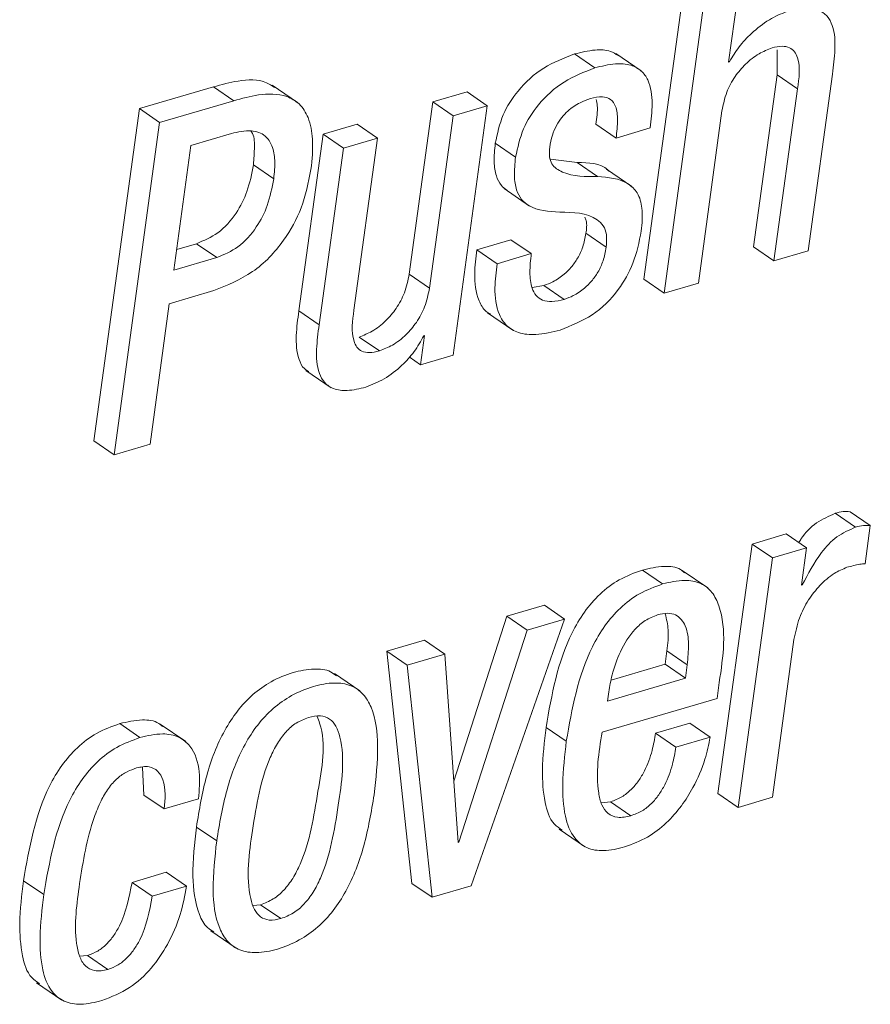
# Paper-space layout 'Sheet2' of a CAD drawing. Units: inches. Extents: x 2 to 195, y 4 to 151.
# Drawn here: x 155 to 155, y 125 to 126 of the extents above; entities that cross this region are included whole.
import ezdxf

# ---------------------------------------------------------------- set-up
doc = ezdxf.new("R2010")
doc.units = ezdxf.units.IN
doc.header["$MEASUREMENT"] = 0
doc.linetypes.add('SLD-Solid', pattern=[0])

psp = doc.layouts.new('Sheet2')

# ---------------------------------------------------------------- linework, layer by layer
at = {"color": 7, "linetype": 'SLD-Solid', "lineweight": 15, "ltscale": 18}
for p, q in [((155.3227645, 126.2418215), (155.2907852, 126.0084641)), ((155.3503614, 126.16102), (155.3610599, 126.2390891)), ((155.3370204, 126.2320246), (155.3050411, 125.9986671)), ((155.2562756, 126.1568752), (155.2420197, 126.1666721)), ((155.2889452, 126.1548926), (155.2711267, 126.1671368)), ((155.3844368, 126.1697081), (155.3844725, 126.1520784)), ((155.350933, 126.1611863), (155.3503614, 126.16102)), ((155.350933, 126.1611863), (155.3504314, 126.1615321)), ((155.3844725, 126.1520784), (155.3678961, 126.0311229)), ((155.398727, 126.1422815), (155.3844725, 126.1520784)), ((155.4061915, 126.0283905), (155.4232154, 126.1526169)), ((155.0475411, 126.1325611), (155.0297213, 126.1448053)), ((154.9885074, 126.1436014), (154.9363575, 126.1282764)), ((155.0027633, 126.1338045), (154.9885074, 126.1436014)), ((155.1665562, 126.1401061), (155.1425166, 126.1330416)), ((155.180812, 126.1303092), (155.1665562, 126.1401061)), ((155.398727, 126.1422815), (155.382152, 126.021326)), ((155.0027633, 126.1338045), (154.9506133, 126.1184821)), ((155.1425166, 126.1330416), (155.1259416, 126.0120861)), ((155.1567725, 126.1232446), (155.1425166, 126.1330416)), ((154.9363575, 126.1282764), (154.9043782, 125.894919)), ((154.9506133, 126.1184821), (154.9363575, 126.1282764)), ((155.180812, 126.1303092), (155.1567725, 126.1232446)), ((155.1568015, 125.9551076), (155.180812, 126.1303092)), ((155.3290806, 126.0057317), (155.3456557, 126.1266872)), ((154.9506133, 126.1184821), (154.918634, 125.885122)), ((155.0894453, 126.1174473), (155.0654058, 126.1103827)), ((155.1036999, 126.1076503), (155.0894453, 126.1174473)), ((155.1567725, 126.1232446), (155.1401961, 126.0022892)), ((155.2712812, 126.107653), (155.2570253, 126.1174499)), ((155.00098, 126.1107497), (154.9726016, 126.10241)), ((155.0654058, 126.1103827), (155.0483819, 125.9861537)), ((155.0796603, 126.1005858), (155.0654058, 126.1103827)), ((155.2712812, 126.107653), (155.2953207, 126.1147175)), ((155.1036999, 126.1076503), (155.0796603, 126.1005858)), ((155.0871248, 125.9866949), (155.1036999, 126.1076503)), ((155.2006488, 126.0941231), (155.1863929, 126.1039201)), ((154.9726016, 126.10241), (154.9605924, 126.0147762)), ((155.0796603, 126.1005858), (155.0626364, 125.9763594)), ((155.2439443, 126.0903717), (155.22512, 126.0928164)), ((155.2582001, 126.0805748), (155.2439443, 126.0903717)), ((155.0307615, 126.079004), (155.0165069, 126.088801)), ((155.282369, 126.0735868), (155.2645506, 126.0858336)), ((155.1926576, 126.0721084), (155.2104761, 126.0598616)), ((155.2643473, 126.0309196), (155.2500914, 126.0407166)), ((155.1974359, 126.0362339), (155.1734069, 126.0291746)), ((155.2116904, 126.026437), (155.1974359, 126.0362339)), ((154.9625895, 126.0293488), (154.9764309, 126.0334144)), ((154.9906854, 126.0236175), (154.9764309, 126.0334144)), ((155.1876628, 126.0193777), (155.1734069, 126.0291746)), ((155.382152, 126.021326), (155.3678961, 126.0311229)), ((155.382152, 126.021326), (155.4061915, 126.0283905)), ((154.9605924, 126.0147762), (154.9906854, 126.0236175)), ((155.2116904, 126.026437), (155.1876628, 126.0193777)), ((155.1401961, 126.0022892), (155.1259416, 126.0120861)), ((155.3050411, 125.9986671), (155.2907852, 126.0084641)), ((154.957369, 125.9912567), (154.9886051, 126.0004359)), ((155.2205687, 126.0040949), (155.2122567, 126.0026508)), ((155.2348245, 125.994298), (155.2205687, 126.0040949)), ((155.3050411, 125.9986671), (155.3290806, 126.0057317)), ((154.9438391, 125.8925298), (154.957369, 125.9912567)), ((155.0626364, 125.9763594), (155.0483819, 125.9861537)), ((155.1810034, 125.9848231), (155.1988219, 125.9725763)), ((155.1049499, 125.9580512), (155.0906954, 125.9678481)), ((155.1367351, 125.968949), (155.1339169, 125.9483836)), ((155.1361517, 125.9687774), (155.1367351, 125.968949)), ((155.1339169, 125.9483836), (155.1259891, 125.9538299)), ((155.1339169, 125.9483836), (155.1568015, 125.9551076)), ((155.0532606, 125.9444553), (155.0710804, 125.9322112)), ((154.918634, 125.885122), (154.9043782, 125.894919)), ((154.918634, 125.885122), (154.9438391, 125.8925298)), ((155.4395409, 125.8342313), (155.4252864, 125.8440283)), ((155.4498817, 125.835356), (155.4356272, 125.8451529)), ((155.4462161, 125.8086052), (155.4498817, 125.835356)), ((155.3908335, 125.8295137), (155.3668058, 125.8224518)), ((155.405088, 125.8197168), (155.3908335, 125.8295137)), ((155.3668058, 125.8224518), (155.3427953, 125.6472502)), ((155.3810603, 125.8126575), (155.3668058, 125.8224518)), ((155.405088, 125.8197168), (155.3810603, 125.8126575)), ((155.4015082, 125.7935917), (155.405088, 125.8197168)), ((155.3810603, 125.8126575), (155.3570511, 125.6374559)), ((155.3039811, 125.7943995), (155.2897266, 125.8041964)), ((155.3356304, 125.7917067), (155.3178119, 125.8039509)), ((155.4020916, 125.7937633), (155.4015082, 125.7935917)), ((155.4020916, 125.7937633), (155.4015795, 125.7941144)), ((155.2208762, 125.7795734), (155.1945042, 125.7718225)), ((155.2351307, 125.7697765), (155.2208762, 125.7795734)), ((155.1945042, 125.7718225), (155.1572186, 125.655875)), ((155.2087588, 125.7620255), (155.1945042, 125.7718225)), ((155.1695513, 125.5823598), (155.2351307, 125.7697765)), ((155.2351307, 125.7697765), (155.2087588, 125.7620255)), ((155.2087588, 125.7620255), (155.1608473, 125.6130336)), ((155.1366269, 125.7548158), (155.1102536, 125.7470675)), ((155.1508814, 125.7450189), (155.1366269, 125.7548158)), ((155.3810788, 125.6445152), (155.3962652, 125.7553359)), ((155.1102536, 125.7470675), (155.1278041, 125.5840784)), ((155.1245094, 125.7372705), (155.1102536, 125.7470675)), ((155.1508814, 125.7450189), (155.1245094, 125.7372705)), ((155.1602757, 125.6128646), (155.1508814, 125.7450189)), ((155.3057011, 125.7379464), (155.3070039, 125.7474582)), ((155.3212584, 125.7376613), (155.3070039, 125.7474582)), ((155.1245094, 125.7372705), (155.1420586, 125.5742815)), ((155.2677608, 125.7267978), (155.3057011, 125.7379464)), ((155.3199556, 125.7281494), (155.3057011, 125.7379464)), ((155.3199556, 125.7281494), (155.3212584, 125.7376613)), ((155.0912326, 125.7192818), (155.0734141, 125.731526)), ((155.2651815, 125.7120536), (155.3199556, 125.7281494)), ((155.3422145, 125.7140467), (155.3437325, 125.7251267)), ((155.2660817, 125.7186271), (155.2651815, 125.7120536)), ((155.2613826, 125.6902949), (155.3422145, 125.7140467)), ((154.936797, 125.6865039), (154.9225412, 125.6963009)), ((154.9688898, 125.6837267), (154.9510713, 125.6959709)), ((155.3231368, 125.6966652), (155.2990748, 125.6895927)), ((155.3373926, 125.6868682), (155.3231368, 125.6966652)), ((155.2363095, 125.6838587), (155.2220536, 125.6936556)), ((155.3133293, 125.6797958), (155.2990748, 125.6895927)), ((155.3373926, 125.6868682), (155.3133293, 125.6797958)), ((154.9386014, 125.6655003), (154.9395967, 125.6461098)), ((155.3570511, 125.6374559), (155.3427953, 125.6472502)), ((154.9538525, 125.6363128), (154.9395967, 125.6461098)), ((154.9538525, 125.6363128), (154.9779145, 125.6433853)), ((155.2674123, 125.6413657), (155.2609378, 125.6406371)), ((155.2816668, 125.6315688), (155.2674123, 125.6413657)), ((155.3570511, 125.6374559), (155.3810788, 125.6445152)), ((154.9906709, 125.6138493), (154.976415, 125.6236463)), ((155.2312315, 125.6221837), (155.24905, 125.6099369)), ((155.1608473, 125.6130336), (155.1602335, 125.6134533)), ((155.1608473, 125.6130336), (155.1602757, 125.6128646)), ((154.955253, 125.591832), (154.9311897, 125.5847595)), ((154.9695076, 125.5820351), (154.955253, 125.591832)), ((154.8691518, 125.5761638), (154.8548959, 125.5859607)), ((154.9454442, 125.5749652), (154.9311897, 125.5847595)), ((154.9695076, 125.5820351), (154.9454442, 125.5749652)), ((155.1420586, 125.5742815), (155.1278041, 125.5840784)), ((155.1420586, 125.5742815), (155.1695513, 125.5823598)), ((155.0162812, 125.5684788), (155.0214872, 125.5691018)), ((155.0357418, 125.5593049), (155.0214872, 125.5691018)), ((154.9864865, 125.5507699), (155.0043063, 125.5385231)), ((154.899947, 125.5333883), (154.8943542, 125.5329079)), ((154.9142028, 125.5235914), (154.899947, 125.5333883)), ((154.8640698, 125.5142882), (154.8818883, 125.5020413))]:
    psp.add_line(p, q, dxfattribs=at)
for points, knots in [([(155.3912862, 126.1965487), (155.3870814, 126.1948005), (155.3779811, 126.1910169), (155.3669694, 126.1819581), (155.3574066, 126.1720336), (155.3530645, 126.1647578), (155.350933, 126.1611863)], [0, 0, 0, 0, 0.24830108, 0.5373823, 0.77291038, 1, 1, 1, 1]), ([(155.4232154, 126.1526169), (155.4239655, 126.1583105), (155.4254521, 126.1695929), (155.424927, 126.1838398), (155.4199976, 126.193603), (155.4130155, 126.1983798), (155.4027856, 126.1994203), (155.3955217, 126.1976064), (155.3912862, 126.1965487)], [0, 0, 0, 0, 0.241372846, 0.478311993, 0.582562103, 0.687461573, 0.81776266, 1, 1, 1, 1]), ([(155.3809046, 126.1709383), (155.3832496, 126.1715131), (155.3873043, 126.172507), (155.3930912, 126.1715602), (155.3969555, 126.1683816), (155.4011716, 126.1587219), (155.3998309, 126.1497057), (155.398727, 126.1422815)], [0, 0, 0, 0, 0.16604559, 0.28710747, 0.39025166, 0.49791771, 1, 1, 1, 1]), ([(155.2420197, 126.1666721), (155.2346095, 126.1638004), (155.2196034, 126.1579848), (155.2026443, 126.1424465), (155.1907877, 126.1240228), (155.1878851, 126.1107454), (155.1863929, 126.1039201)], [0, 0, 0, 0, 0.26776651, 0.54224315, 0.76468745, 1, 1, 1, 1]), ([(155.2727067, 126.1655898), (155.2709632, 126.1666947), (155.2661581, 126.1697401), (155.255064, 126.1698603), (155.2468122, 126.1678435), (155.2420197, 126.1666721)], [0, 0, 0, 0, 0.19272404, 0.53115404, 1, 1, 1, 1]), ([(155.3456557, 126.1266872), (155.3465733, 126.1311524), (155.3483261, 126.1396818), (155.3543682, 126.1507802), (155.3621042, 126.1598973), (155.370921, 126.1669852), (155.3777813, 126.1697017), (155.3809046, 126.1709383)], [0, 0, 0, 0, 0.229029235, 0.437482335, 0.629082683, 0.831136004, 1, 1, 1, 1]), ([(155.2953207, 126.1147175), (155.2959498, 126.1203755), (155.2971988, 126.1316095), (155.2956599, 126.1459811), (155.2892526, 126.1553547), (155.2809772, 126.1596068), (155.2694085, 126.1601949), (155.2611003, 126.1580948), (155.2562756, 126.1568752)], [0, 0, 0, 0, 0.226086998, 0.448895497, 0.551591275, 0.661965598, 0.803695203, 1, 1, 1, 1]), ([(155.2562756, 126.1568752), (155.2488654, 126.1540034), (155.2338593, 126.1481879), (155.2169001, 126.1326495), (155.2050435, 126.1142259), (155.2021409, 126.1009485), (155.2006488, 126.0941231)], [0, 0, 0, 0, 0.26776651, 0.54224315, 0.76468745, 1, 1, 1, 1]), ([(155.0312366, 126.1431711), (155.0294371, 126.144391), (155.0220672, 126.1493868), (155.0061179, 126.1483978), (154.994141, 126.1451358), (154.9885074, 126.1436014)], [0, 0, 0, 0, 0.14609807, 0.59834955, 1, 1, 1, 1]), ([(155.0569302, 126.0854297), (155.0576567, 126.0925984), (155.0589008, 126.1048733), (155.056147, 126.1210419), (155.0495108, 126.1318617), (155.0371544, 126.1390173), (155.0204956, 126.1387808), (155.0084355, 126.1353964), (155.0027633, 126.1338045)], [0, 0, 0, 0, 0.22434404, 0.38414612, 0.50354525, 0.60746503, 0.81537659, 1, 1, 1, 1]), ([(155.2246883, 126.1011877), (155.2252044, 126.1040215), (155.2261717, 126.1093335), (155.2291781, 126.1164061), (155.2329018, 126.1221186), (155.2382608, 126.1277822), (155.2450862, 126.1324555), (155.2508601, 126.1344671), (155.2533228, 126.1353251)], [0, 0, 0, 0, 0.18230151, 0.34172962, 0.48393581, 0.61282609, 0.8348639, 1, 1, 1, 1]), ([(155.2533228, 126.1353251), (155.2560826, 126.1360361), (155.2608089, 126.1372535), (155.2679081, 126.1353841), (155.271881, 126.1289142), (155.2726008, 126.1193607), (155.2717655, 126.1119503), (155.2712812, 126.107653)], [0, 0, 0, 0, 0.1981131, 0.33926987, 0.47734001, 0.69691451, 1, 1, 1, 1]), ([(155.2573527, 126.1347496), (155.2576127, 126.1332983), (155.2586382, 126.1275734), (155.2577147, 126.1217769), (155.2570253, 126.1174499)], [0, 0, 0, 0, 0.253510391, 1, 1, 1, 1]), ([(155.0307615, 126.079004), (155.0311965, 126.0833275), (155.031977, 126.0910834), (155.0303567, 126.1017131), (155.0249312, 126.1103008), (155.0136527, 126.1139072), (155.0056408, 126.111911), (155.00098, 126.1107497)], [0, 0, 0, 0, 0.23122788, 0.41479354, 0.56486329, 0.74686127, 1, 1, 1, 1]), ([(155.0165069, 126.088801), (155.0168292, 126.0930526), (155.0174071, 126.1006788), (155.0170893, 126.1093479), (155.0149179, 126.1123786), (155.0147553, 126.1126056)], [0, 0, 0, 0, 0.53823276, 0.96541648, 1, 1, 1, 1]), ([(155.1863929, 126.1039201), (155.1859227, 126.0995002), (155.1851061, 126.0918245), (155.1865248, 126.0816669), (155.1897561, 126.074595), (155.1931859, 126.0720723), (155.1945689, 126.0710551)], [0, 0, 0, 0, 0.37202906, 0.6460884, 0.85729855, 1, 1, 1, 1]), ([(155.2582001, 126.0805748), (155.2498224, 126.0804739), (155.2382613, 126.0803346), (155.2262357, 126.0878383), (155.2241428, 126.094963), (155.2244916, 126.0989435), (155.2246883, 126.1011877)], [0, 0, 0, 0, 0.53685379, 0.7408422, 0.85388701, 1, 1, 1, 1]), ([(155.2006488, 126.0941231), (155.2001843, 126.0897122), (155.1993775, 126.0820504), (155.2007413, 126.0718154), (155.2043339, 126.0644589), (155.2140198, 126.0566094), (155.2239824, 126.0559901), (155.2316486, 126.0555136)], [0, 0, 0, 0, 0.22349411, 0.38820655, 0.51511491, 0.62688087, 1, 1, 1, 1]), ([(155.26619, 126.0844318), (155.2659374, 126.0846901), (155.2605176, 126.0902331), (155.2520333, 126.0903041), (155.2439443, 126.0903717)], [0, 0, 0, 0, 0.04659531, 1, 1, 1, 1]), ([(154.9764309, 126.0334144), (154.9816372, 126.0356423), (154.9927091, 126.0403803), (155.0045344, 126.054054), (155.0129809, 126.070541), (155.0152819, 126.0824571), (155.0165069, 126.088801)], [0, 0, 0, 0, 0.2335736, 0.49672857, 0.73206958, 1, 1, 1, 1]), ([(154.9886051, 126.0004359), (154.9980477, 126.0042752), (155.0171994, 126.0120622), (155.0376859, 126.0337747), (155.0515147, 126.0587269), (155.0550835, 126.0763242), (155.0569302, 126.0854297)], [0, 0, 0, 0, 0.26336103, 0.53415551, 0.75895217, 1, 1, 1, 1]), ([(154.9906854, 126.0236175), (154.9958916, 126.0258455), (155.0069637, 126.0305837), (155.0187903, 126.0442566), (155.0272369, 126.060744), (155.029537, 126.0726602), (155.0307615, 126.079004)], [0, 0, 0, 0, 0.233571698, 0.496737025, 0.732076132, 1, 1, 1, 1]), ([(155.2889584, 126.0422372), (155.2894919, 126.04763), (155.2903928, 126.056736), (155.2872195, 126.0689006), (155.2766358, 126.0791478), (155.2658644, 126.0799815), (155.2582001, 126.0805748)], [0, 0, 0, 0, 0.27740462, 0.46841381, 0.62175335, 1, 1, 1, 1]), ([(155.2316486, 126.0555136), (155.2411649, 126.0554293), (155.2527665, 126.0553267), (155.2628001, 126.0461533), (155.2650719, 126.0390743), (155.2646109, 126.033886), (155.2643473, 126.0309196)], [0, 0, 0, 0, 0.55650608, 0.67845702, 0.81616048, 1, 1, 1, 1]), ([(155.2493483, 126.0519443), (155.2496623, 126.0511674), (155.2510942, 126.0476247), (155.2505311, 126.0437453), (155.2500914, 126.0407166)], [0, 0, 0, 0, 0.21929848, 1, 1, 1, 1]), ([(155.2500914, 126.0407166), (155.249482, 126.0374914), (155.2483348, 126.0314209), (155.2446321, 126.0234049), (155.2401059, 126.0169764), (155.2343231, 126.0112987), (155.2278438, 126.0068077), (155.2227295, 126.0049006), (155.2205687, 126.0040949)], [0, 0, 0, 0, 0.19779535, 0.37230171, 0.52908345, 0.67072967, 0.86088355, 1, 1, 1, 1]), ([(155.2318743, 125.9727743), (155.2396873, 125.9758518), (155.2554764, 125.982071), (155.2727774, 125.9994439), (155.2844491, 126.0199732), (155.2874114, 126.0345993), (155.2889584, 126.0422372)], [0, 0, 0, 0, 0.26293678, 0.53136256, 0.75527346, 1, 1, 1, 1]), ([(155.1734069, 126.0291746), (155.1727007, 126.023507), (155.1712083, 126.0115307), (155.1729923, 125.9964242), (155.1782806, 125.986564), (155.1820257, 125.9845878), (155.1830705, 125.9840364)], [0, 0, 0, 0, 0.35103007, 0.7417553, 0.92794838, 1, 1, 1, 1]), ([(155.2643473, 126.0309196), (155.2637377, 126.0276954), (155.2625902, 126.0216258), (155.2588874, 126.0136099), (155.2543612, 126.0071801), (155.2485776, 126.0015018), (155.2420986, 125.9970112), (155.2369848, 125.9951038), (155.2348245, 125.994298)], [0, 0, 0, 0, 0.19774702, 0.37225645, 0.52909976, 0.67074846, 0.86090569, 1, 1, 1, 1]), ([(155.2348245, 125.994298), (155.231956, 125.9935891), (155.2269541, 125.992353), (155.2197839, 125.9932228), (155.2147094, 125.9968615), (155.2112865, 126.003731), (155.2102982, 126.0139387), (155.2111983, 126.0220193), (155.2116904, 126.026437)], [0, 0, 0, 0, 0.17239723, 0.30061433, 0.40938214, 0.52335026, 0.73941161, 1, 1, 1, 1]), ([(155.1876628, 126.0193777), (155.1869752, 126.0137383), (155.1855221, 126.0018201), (155.187043, 125.9863266), (155.1939117, 125.9753488), (155.2032511, 125.9699757), (155.2166555, 125.9689616), (155.2262715, 125.9713706), (155.2318743, 125.9727743)], [0, 0, 0, 0, 0.20224898, 0.42743162, 0.53472487, 0.64932836, 0.79567875, 1, 1, 1, 1]), ([(155.1259416, 126.0120861), (155.1250241, 126.0076208), (155.1232717, 125.9990922), (155.1172297, 125.9879962), (155.1094934, 125.9788833), (155.1006777, 125.9717986), (155.0938181, 125.9690839), (155.0906954, 125.9678481)], [0, 0, 0, 0, 0.229072068, 0.437524898, 0.629078878, 0.831142903, 1, 1, 1, 1]), ([(155.1401961, 126.0022892), (155.1392786, 125.9978239), (155.1375262, 125.9892952), (155.1314841, 125.9781995), (155.1237488, 125.969086), (155.1149308, 125.962005), (155.1080725, 125.9592882), (155.1049499, 125.9580512)], [0, 0, 0, 0, 0.2290741, 0.43752877, 0.62908445, 0.83112319, 1, 1, 1, 1]), ([(155.0483819, 125.9861537), (155.0476138, 125.9804376), (155.0460922, 125.9691144), (155.0468941, 125.955156), (155.0509949, 125.9461232), (155.0542452, 125.9442351), (155.0553066, 125.9436185)], [0, 0, 0, 0, 0.3809744, 0.75468713, 0.91989092, 1, 1, 1, 1]), ([(155.1049499, 125.9580512), (155.1026046, 125.9574769), (155.0985498, 125.956484), (155.0927615, 125.9574256), (155.0889, 125.9606059), (155.0846783, 125.9702579), (155.08602, 125.9792722), (155.0871248, 125.9866949)], [0, 0, 0, 0, 0.16611376, 0.28719127, 0.39033551, 0.49798521, 1, 1, 1, 1]), ([(155.0626364, 125.9763594), (155.0618866, 125.9706681), (155.0604013, 125.9593949), (155.0609849, 125.9451299), (155.0660795, 125.9353991), (155.0732428, 125.9306961), (155.0836678, 125.9297339), (155.0910885, 125.9315937), (155.0954169, 125.9326784)], [0, 0, 0, 0, 0.23933378, 0.47406996, 0.57780593, 0.68321061, 0.81521916, 1, 1, 1, 1]), ([(155.0954169, 125.9326784), (155.0998061, 125.934412), (155.1090923, 125.9380797), (155.1203356, 125.9471002), (155.1298336, 125.9573538), (155.1340393, 125.964958), (155.1361517, 125.9687774)], [0, 0, 0, 0, 0.25257264, 0.53438035, 0.76613158, 1, 1, 1, 1]), ([(155.4252864, 125.8440283), (155.4207704, 125.8420294), (155.4115401, 125.837944), (155.4033709, 125.8297694), (155.4002576, 125.8243691), (155.3997078, 125.8234154)], [0, 0, 0, 0, 0.44094569, 0.90126487, 1, 1, 1, 1]), ([(155.4356272, 125.8451529), (155.4340295, 125.8452913), (155.4305166, 125.8455958), (155.4271318, 125.8445813), (155.4252864, 125.8440283)], [0, 0, 0, 0, 0.45479697, 1, 1, 1, 1]), ([(155.4395409, 125.8342313), (155.43498, 125.8322592), (155.4256571, 125.8282281), (155.4127232, 125.813894), (155.4062083, 125.8015581), (155.4020916, 125.7937633)], [0, 0, 0, 0, 0.260667487, 0.532827083, 1, 1, 1, 1]), ([(155.4498817, 125.835356), (155.448284, 125.8354957), (155.4447709, 125.8358028), (155.4413863, 125.8347858), (155.4395409, 125.8342313)], [0, 0, 0, 0, 0.4547757, 1, 1, 1, 1]), ([(155.3192666, 125.8022798), (155.3183714, 125.8030678), (155.3145535, 125.8064283), (155.3034961, 125.8073622), (155.2947508, 125.8053515), (155.2897266, 125.8041964)], [0, 0, 0, 0, 0.11530076, 0.49174432, 1, 1, 1, 1]), ([(155.3962652, 125.7553359), (155.3973103, 125.7604549), (155.3993081, 125.7702403), (155.4059649, 125.7830328), (155.4142802, 125.7935384), (155.423324, 125.8017046), (155.4304151, 125.804782), (155.4334941, 125.8061183)], [0, 0, 0, 0, 0.23723504, 0.45349256, 0.64927061, 0.84771, 1, 1, 1, 1]), ([(155.4334941, 125.8061183), (155.4365014, 125.8069249), (155.4406916, 125.8080489), (155.4449999, 125.8084827), (155.4462161, 125.8086052)], [0, 0, 0, 0, 0.71770698, 1, 1, 1, 1]), ([(155.2897266, 125.8041964), (155.2841741, 125.8021558), (155.273347, 125.7981767), (155.2596706, 125.7876407), (155.2486642, 125.774879), (155.2311549, 125.7452462), (155.2261066, 125.71663), (155.2220536, 125.6936556)], [0, 0, 0, 0, 0.12889901, 0.25134416, 0.37290098, 0.49653779, 1, 1, 1, 1]), ([(155.3039811, 125.7943995), (155.2984285, 125.7923589), (155.2876016, 125.7883802), (155.2739264, 125.7778429), (155.2629186, 125.7650826), (155.2454097, 125.7354491), (155.240362, 125.7068329), (155.2363095, 125.6838587)], [0, 0, 0, 0, 0.128899522, 0.251337434, 0.372901061, 0.496538363, 1, 1, 1, 1]), ([(155.3437325, 125.7251267), (155.3465113, 125.743569), (155.349836, 125.765635), (155.339368, 125.7887848), (155.3306523, 125.795789), (155.3179314, 125.7978116), (155.3090714, 125.7956445), (155.3039811, 125.7943995)], [0, 0, 0, 0, 0.53012306, 0.63428321, 0.73262643, 0.84638786, 1, 1, 1, 1]), ([(155.3004568, 125.7726805), (155.2974732, 125.7715057), (155.2915563, 125.7691761), (155.2820193, 125.7606325), (155.273973, 125.7474958), (155.2685707, 125.7322416), (155.2668053, 125.7225851), (155.2660817, 125.7186271)], [0, 0, 0, 0, 0.14208801, 0.28178096, 0.5621754, 0.82054657, 1, 1, 1, 1]), ([(155.3212584, 125.7376613), (155.3217273, 125.7425257), (155.3226052, 125.7516349), (155.3212313, 125.7643273), (155.314889, 125.772765), (155.3069795, 125.7742161), (155.3028026, 125.7732327), (155.3004568, 125.7726805)], [0, 0, 0, 0, 0.29003052, 0.54312254, 0.74674033, 0.8577667, 1, 1, 1, 1]), ([(155.3070039, 125.7474582), (155.3076201, 125.7523531), (155.3087246, 125.7611257), (155.3066892, 125.7697079), (155.3057895, 125.7735015)], [0, 0, 0, 0, 0.557973942, 1, 1, 1, 1]), ([(155.0748648, 125.7298232), (155.0735325, 125.7308697), (155.0691099, 125.7343438), (155.0578898, 125.735129), (155.0437827, 125.7324925), (155.028963, 125.7263866), (155.0157299, 125.7170497), (155.0047895, 125.7052827), (154.9927773, 125.6866018), (154.9823213, 125.659105), (154.9784263, 125.6357213), (154.976415, 125.6236463)], [0, 0, 0, 0, 0.030039818, 0.099721836, 0.189852505, 0.289004117, 0.383799336, 0.478314526, 0.575280393, 0.780680595, 1, 1, 1, 1]), ([(155.1012922, 125.6463553), (155.1025673, 125.657804), (155.1048456, 125.6782596), (155.1023108, 125.703045), (155.0941939, 125.7173974), (155.0848705, 125.7239082), (155.0722758, 125.7255223), (155.0579945, 125.7226329), (155.0432289, 125.7166069), (155.0299837, 125.7072474), (155.0190431, 125.6954898), (155.007033, 125.676804), (154.9965772, 125.6493083), (154.9926822, 125.6259245), (154.9906709, 125.6138493)], [0, 0, 0, 0, 0.14115458, 0.25220364, 0.29666882, 0.33857423, 0.38608426, 0.4475509, 0.51516374, 0.57980149, 0.64424853, 0.71037989, 0.8504431, 1, 1, 1, 1]), ([(155.0357418, 125.5593049), (155.0387838, 125.5604779), (155.0448818, 125.5628292), (155.0524817, 125.5694996), (155.0587605, 125.5778698), (155.0700331, 125.6000788), (155.0758748, 125.6371053), (155.0813881, 125.6740464), (155.0751033, 125.6942261), (155.0703975, 125.7000311), (155.062983, 125.7024181), (155.0579336, 125.7012437), (155.0551033, 125.7005855)], [0, 0, 0, 0, 0.05654138, 0.1133423, 0.17352232, 0.23866651, 0.54570573, 0.82454666, 0.87151633, 0.91079065, 0.94999668, 1, 1, 1, 1]), ([(154.9225412, 125.6963009), (154.9169877, 125.6942628), (154.9061663, 125.6902915), (154.8924874, 125.6797941), (154.8814827, 125.6670761), (154.8639682, 125.6375025), (154.8589368, 125.6089176), (154.8548959, 125.5859607)], [0, 0, 0, 0, 0.129064041, 0.251495663, 0.372930594, 0.496393158, 1, 1, 1, 1]), ([(154.9525444, 125.6943262), (154.9517102, 125.6950673), (154.9479283, 125.698427), (154.9367137, 125.6995219), (154.9277396, 125.6974823), (154.9225412, 125.6963009)], [0, 0, 0, 0, 0.10640329, 0.48236387, 1, 1, 1, 1]), ([(155.0551033, 125.7005855), (155.0521841, 125.6994449), (155.0462956, 125.697144), (155.0389926, 125.6905422), (155.0329247, 125.6822404), (155.0219012, 125.6600328), (155.0160394, 125.6230591), (155.0106354, 125.5861866), (155.0166005, 125.5659636), (155.0210387, 125.5601054), (155.0281669, 125.5575658), (155.0330285, 125.558682), (155.0357418, 125.5593049)], [0, 0, 0, 0, 0.05485232, 0.11064467, 0.17043515, 0.23562875, 0.54530021, 0.82699604, 0.8743593, 0.91353189, 0.95174189, 1, 1, 1, 1]), ([(155.0214872, 125.5691018), (155.0245292, 125.5702748), (155.0306271, 125.5726261), (155.0382278, 125.5792969), (155.0445031, 125.5876652), (155.0558065, 125.6098883), (155.0610064, 125.6466678), (155.0682135, 125.6832775), (155.0618442, 125.6997964), (155.0612386, 125.701367)], [0, 0, 0, 0, 0.0662198, 0.13274357, 0.20322486, 0.27951589, 0.63909696, 0.96568605, 1, 1, 1, 1]), ([(154.9779145, 125.6433853), (154.9784447, 125.6497087), (154.9795053, 125.6623578), (154.9749324, 125.6788056), (154.9640492, 125.6877513), (154.9511568, 125.6899808), (154.9420641, 125.6877792), (154.936797, 125.6865039)], [0, 0, 0, 0, 0.25141809, 0.50292336, 0.63271347, 0.78724282, 1, 1, 1, 1]), ([(155.2220536, 125.6936556), (155.2208756, 125.6836202), (155.2188087, 125.6660135), (155.2202857, 125.643218), (155.2249231, 125.6272965), (155.2314688, 125.6227995), (155.233391, 125.6214788)], [0, 0, 0, 0, 0.394768578, 0.692607443, 0.909728718, 1, 1, 1, 1]), ([(155.2816668, 125.6315688), (155.2785001, 125.6308293), (155.2729444, 125.6295319), (155.2649775, 125.6327469), (155.2606759, 125.6395399), (155.2564172, 125.6587833), (155.2591279, 125.6759861), (155.2613826, 125.6902949)], [0, 0, 0, 0, 0.12667598, 0.22224935, 0.31893666, 0.43351331, 1, 1, 1, 1]), ([(155.2990748, 125.6895927), (155.2983583, 125.6855342), (155.2967501, 125.6764251), (155.2925448, 125.6651351), (155.2872232, 125.6559951), (155.2819663, 125.6497064), (155.2754004, 125.644377), (155.2701132, 125.6423839), (155.2674123, 125.6413657)], [0, 0, 0, 0, 0.20306531, 0.4557768, 0.58890654, 0.72296187, 0.8584787, 1, 1, 1, 1]), ([(154.936797, 125.6865039), (154.9312437, 125.6844658), (154.920422, 125.6804942), (154.906742, 125.6699981), (154.8957387, 125.6572786), (154.8782237, 125.6277059), (154.8731924, 125.5991208), (154.8691518, 125.5761638)], [0, 0, 0, 0, 0.12906386, 0.251503052, 0.372931469, 0.496393861, 1, 1, 1, 1]), ([(155.2363095, 125.6838587), (155.2351588, 125.6738616), (155.2331401, 125.6563229), (155.2343478, 125.6331513), (155.2400175, 125.6167457), (155.2506548, 125.6081113), (155.2636209, 125.6062686), (155.2723769, 125.6084182), (155.2772831, 125.6096227)], [0, 0, 0, 0, 0.28100207, 0.49298258, 0.64756017, 0.7489449, 0.85932454, 1, 1, 1, 1]), ([(155.2772831, 125.6096227), (155.282786, 125.6116814), (155.2934876, 125.6156848), (155.3067869, 125.6261134), (155.3173545, 125.6381043), (155.3266305, 125.6530627), (155.3337604, 125.6693215), (155.3363027, 125.6816033), (155.3373926, 125.6868682)], [0, 0, 0, 0, 0.170440635, 0.331455911, 0.486537313, 0.634821368, 0.843454468, 1, 1, 1, 1]), ([(155.3133293, 125.6797958), (155.3126133, 125.6757373), (155.3110063, 125.6666281), (155.306801, 125.6553378), (155.3014783, 125.646199), (155.2962204, 125.6399113), (155.289656, 125.6345801), (155.2843678, 125.6325868), (155.2816668, 125.6315688)], [0, 0, 0, 0, 0.20306028, 0.45577092, 0.58891129, 0.722919, 0.85847917, 1, 1, 1, 1]), ([(154.894378, 125.583883), (154.8968668, 125.5996212), (154.9000197, 125.6195588), (154.9088433, 125.6413836), (154.9142925, 125.6508255), (154.920472, 125.657885), (154.9273656, 125.6626931), (154.9321603, 125.6643458), (154.9344144, 125.6651228)], [0, 0, 0, 0, 0.49894762, 0.63208075, 0.73894267, 0.84084752, 0.92517673, 1, 1, 1, 1]), ([(154.9344144, 125.6651228), (154.93736, 125.665779), (154.9425596, 125.6669374), (154.9498088, 125.6633009), (154.955317, 125.6527425), (154.9544784, 125.6433342), (154.9538525, 125.6363128)], [0, 0, 0, 0, 0.204272811, 0.360588841, 0.522809702, 1, 1, 1, 1]), ([(154.9906709, 125.6138493), (154.9893962, 125.6024064), (154.9871187, 125.5819617), (154.9896694, 125.5571912), (154.9977888, 125.5428449), (155.0071194, 125.5363433), (155.0197143, 125.5347259), (155.0339965, 125.5376195), (155.0487599, 125.5436458), (155.0620046, 125.5530005), (155.072938, 125.5647572), (155.084946, 125.5834321), (155.0953901, 125.6109162), (155.0992824, 125.6342874), (155.1012922, 125.6463553)], [0, 0, 0, 0, 0.14112786, 0.25214917, 0.2966294, 0.33855507, 0.38609255, 0.44758805, 0.51521487, 0.57986491, 0.64431217, 0.71043107, 0.85047992, 1, 1, 1, 1]), ([(154.976415, 125.6236463), (154.9751048, 125.6121504), (154.9727639, 125.5916103), (154.9756451, 125.5673246), (154.9824356, 125.5537652), (154.9870895, 125.5509417), (154.9885998, 125.5500254)], [0, 0, 0, 0, 0.44380092, 0.79296091, 0.93280826, 1, 1, 1, 1]), ([(154.8548959, 125.5859607), (154.853714, 125.575897), (154.8516408, 125.5582448), (154.8531116, 125.5353935), (154.85774, 125.5194267), (154.8642995, 125.5149096), (154.8662293, 125.5135806)], [0, 0, 0, 0, 0.39483163, 0.69255834, 0.90955152, 1, 1, 1, 1]), ([(154.9311897, 125.5847595), (154.9291238, 125.574223), (154.9265344, 125.5610167), (154.9184293, 125.5472259), (154.9133891, 125.5411636), (154.9072678, 125.536165), (154.9024012, 125.5343192), (154.899947, 125.5333883)], [0, 0, 0, 0, 0.50301173, 0.63047313, 0.75442112, 0.87615348, 1, 1, 1, 1]), ([(154.9142028, 125.5235914), (154.9110709, 125.5229023), (154.9054897, 125.5216744), (154.8977155, 125.5257985), (154.8937825, 125.5332357), (154.8899063, 125.5526674), (154.8923651, 125.5698321), (154.894378, 125.583883)], [0, 0, 0, 0, 0.12322287, 0.21959176, 0.32285459, 0.44568935, 1, 1, 1, 1]), ([(154.9100977, 125.5017272), (154.9167838, 125.5043805), (154.9298696, 125.5095736), (154.9451791, 125.5240856), (154.9570386, 125.541643), (154.9654855, 125.5612013), (154.9682177, 125.5753535), (154.9695076, 125.5820351)], [0, 0, 0, 0, 0.20349413, 0.39826956, 0.58964186, 0.80626236, 1, 1, 1, 1]), ([(154.8691518, 125.5761638), (154.8679973, 125.5661384), (154.8659724, 125.5485533), (154.8671731, 125.525326), (154.8728297, 125.5088819), (154.8834679, 125.5002266), (154.8964356, 125.4983736), (154.9051913, 125.5005228), (154.9100977, 125.5017272)], [0, 0, 0, 0, 0.28133078, 0.49347004, 0.64808979, 0.74937396, 0.85956062, 1, 1, 1, 1]), ([(154.9454442, 125.5749652), (154.9433797, 125.5644275), (154.9407922, 125.5512205), (154.9326846, 125.5374305), (154.9276429, 125.5313704), (154.9215244, 125.5263673), (154.9166573, 125.524522), (154.9142028, 125.5235914)], [0, 0, 0, 0, 0.50303539, 0.6304582, 0.75441702, 0.87615609, 1, 1, 1, 1])]:
    psp.add_open_spline(points, degree=3, knots=knots, dxfattribs=at)

doc.saveas('drawing.dxf')
